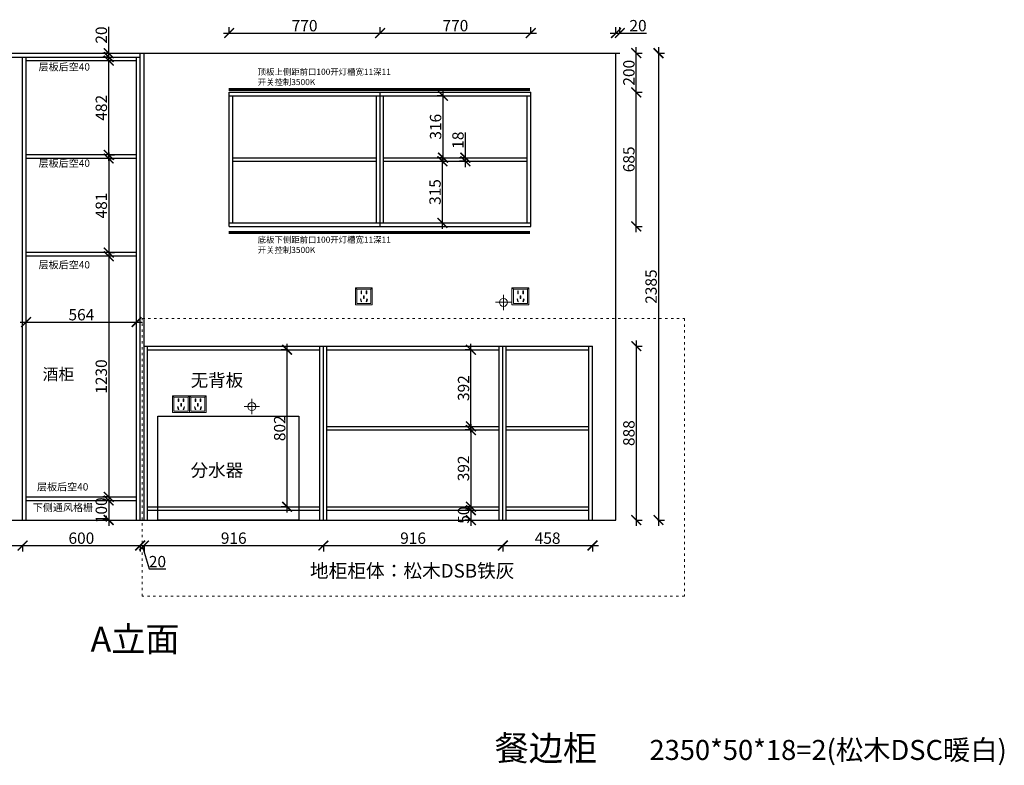
# Model space of a CAD drawing. Units: millimetres. Extents: x 28213 to 62852, y -52254 to -47519.
# Drawn here: x 57824 to 62852, y -52254 to -48445 of the extents above; entities that cross this region are included whole.
import ezdxf
from ezdxf.lldxf.tags import DXFTag

# ---------------------------------------------------------------- set-up
doc = ezdxf.new("R2010")
doc.units = ezdxf.units.MM
doc.linetypes.add('ACAD_ISO03W100', pattern=[30, 12, -18])
doc.linetypes.add('DASHED2', pattern=[0.375, 0.25, -0.125])
doc.layers.add('1', color=7, linetype='Continuous', lineweight=20)
doc.layers.add('电器', color=3, linetype='Continuous', lineweight=9)
doc.layers.add('图层1', color=7, linetype='DASHED2')
doc.layers.add('系统--灯具', color=1, linetype='Continuous')
doc.styles.get("Standard").update_dxf_attribs({"font": 'arial.ttf'})
tags = doc.linetypes.add('LED_LED_LINE', pattern='A,12.7,-5.08,["LED",Standard,S=2.54,R=0,X=-2.54,Y=-1.27],-6.35', length=24.13).pattern_tags.tags
tags[6] = DXFTag(74, 10)
doc.dimstyles.new('ISO-25', dxfattribs={"dimtxt": 80, "dimasz": 55, "dimexe": 50, "dimexo": 50, "dimtad": 1, "dimdec": 0, "dimtxsty": 'Standard', "dimblk": 'ARCHTICK', "dimcen": 3, "dimdle": 50, "dimadec": 0, "dimazin": 0, "dimtfac": 1, "dimtdec": 0, "dimtmove": 0, "dimatfit": 3, "dimfxl": 50, "dimfxlon": 1, "dimarcsym": 0})

# ---------------------------------------------------------------- blocks, each defined once
blk = doc.blocks.new('xsdcvf')
at = {"layer": '电器', "color": 251, "lineweight": 13, "ltscale": 5}
for points in [[(21779.2, -71857.3), (21879.2, -71857.3), (21879.2, -71757.3), (21779.2, -71757.3)], [(21787.2, -71849.3), (21871.2, -71849.3), (21871.2, -71765.3), (21787.2, -71765.3)], [(21813, -71791.7), (21816.6, -71791.7), (21816.6, -71775.7), (21813, -71775.7)], [(21843.2, -71791.7), (21846.7, -71791.7), (21846.7, -71775.7), (21843.2, -71775.7)], [(21809, -71824), (21812.4, -71823), (21816.6, -71838.4), (21813.2, -71839.4)], [(21828.2, -71820.1), (21831.7, -71820.1), (21831.7, -71804.1), (21828.2, -71804.1)], [(21850.9, -71824), (21847.5, -71823), (21843.3, -71838.4), (21846.7, -71839.4)]]:
    blk.add_lwpolyline(points, close=True, dxfattribs=at)
for points in [[(21787.2, -71765.3), (21779.2, -71757.3)], [(21816.6, -71791.7), (21816.6, -71791.7)], [(21871.2, -71765.3), (21879.2, -71757.3)], [(21813.2, -71839.3), (21813.2, -71839.4)], [(21831.7, -71820.1), (21831.7, -71820)]]:
    blk.add_lwpolyline(points, dxfattribs=at)
blk = doc.blocks.new('_ArchTick')
at = {"color": 0, "linetype": 'ByBlock', "const_width": 0.15}
blk.add_lwpolyline([(-0.5, -0.5), (0.5, 0.5)], dxfattribs=at)
blk = doc.blocks.new('*D56')
at = {"color": 1, "lineweight": -2, "transparency": 16777216}
for p, q in [((60970, -48815.8), (61003, -48815.8)), ((60973, -49530.8), (60973, -48785.8)), ((60970, -49500.8), (61003, -49500.8))]:
    blk.add_line(p, q, dxfattribs=at)
at = {"layer": 'Defpoints', "color": 0, "transparency": 16777216}
for p in [(58948.6, -48815.8), (60973, -48815.8), (60869.4, -49500.8)]:
    blk.add_point(p, dxfattribs=at)
at = {"color": 1, "lineweight": -2, "transparency": 16777216, "xscale": 50, "yscale": 50, "zscale": 50}
for p, rotation in [((60973, -48815.8), 90), ((60973, -49500.8), 270)]:
    blk.add_blockref('_ArchTick', p, dxfattribs=dict(at, rotation=rotation))
at = {"color": 1, "transparency": 16777216, "insert": (60942.8, -49158.3), "char_height": 58, "attachment_point": 5, "rotation": 90}
blk.add_mtext('685', dxfattribs=at)
blk = doc.blocks.new('*D57')
at = {"color": 1, "lineweight": -2, "transparency": 16777216}
for p, q in [((60970, -48615.8), (61003, -48615.8)), ((60973, -48845.8), (60973, -48585.8)), ((60970, -48815.8), (61003, -48815.8))]:
    blk.add_line(p, q, dxfattribs=at)
at = {"layer": 'Defpoints', "color": 0, "transparency": 16777216}
for p in [(60889.4, -48615.8), (60973, -48615.8), (58894.4, -48815.8)]:
    blk.add_point(p, dxfattribs=at)
at = {"color": 1, "lineweight": -2, "transparency": 16777216, "xscale": 50, "yscale": 50, "zscale": 50}
for p, rotation in [((60973, -48615.8), 90), ((60973, -48815.8), 270)]:
    blk.add_blockref('_ArchTick', p, dxfattribs=dict(at, rotation=rotation))
at = {"color": 1, "transparency": 16777216, "insert": (60942.8, -48715.8), "char_height": 58, "attachment_point": 5, "rotation": 90}
blk.add_mtext('200', dxfattribs=at)
blk = doc.blocks.new('*D58')
at = {"color": 1, "lineweight": -2, "transparency": 16777216}
for p, q in [((61083.4, -48615.8), (61116.4, -48615.8)), ((61086.4, -48585.8), (61086.4, -51030.8)), ((61083.4, -51000.8), (61116.4, -51000.8))]:
    blk.add_line(p, q, dxfattribs=at)
at = {"layer": 'Defpoints', "color": 0, "transparency": 16777216}
for p in [(60889.4, -48615.8), (60889.4, -51000.8), (61086.4, -51000.8)]:
    blk.add_point(p, dxfattribs=at)
at = {"color": 1, "lineweight": -2, "transparency": 16777216, "xscale": 50, "yscale": 50, "zscale": 50}
for p, rotation in [((61086.4, -48615.8), 90), ((61086.4, -51000.8), 270)]:
    blk.add_blockref('_ArchTick', p, dxfattribs=dict(at, rotation=rotation))
at = {"color": 1, "transparency": 16777216, "insert": (61056.2, -49808.3), "char_height": 58, "attachment_point": 5, "rotation": 90}
blk.add_mtext('2385', dxfattribs=at)
blk = doc.blocks.new('*D61')
at = {"color": 1, "lineweight": -2, "transparency": 16777216}
for p, q in [((56849.4, -51131.1), (57869.4, -51131.1)), ((56879.4, -51128.1), (56879.4, -51161.1)), ((57839.4, -51128.1), (57839.4, -51161.1))]:
    blk.add_line(p, q, dxfattribs=at)
at = {"layer": 'Defpoints', "color": 0, "transparency": 16777216}
for p in [(57839.4, -50903.9), (56879.4, -50980.5), (57839.4, -51131.1)]:
    blk.add_point(p, dxfattribs=at)
at = {"color": 1, "lineweight": -2, "transparency": 16777216, "xscale": 50, "yscale": 50, "zscale": 50, "rotation": 180}
blk.add_blockref('_ArchTick', (56879.4, -51131.1), dxfattribs=at)
at = {"color": 1, "lineweight": -2, "transparency": 16777216, "xscale": 50, "yscale": 50, "zscale": 50}
blk.add_blockref('_ArchTick', (57839.4, -51131.1), dxfattribs=at)
at = {"color": 1, "transparency": 16777216, "insert": (57359.4, -51100.9), "char_height": 58, "attachment_point": 5}
blk.add_mtext('960', dxfattribs=at)
blk = doc.blocks.new('*D62')
at = {"color": 1, "lineweight": -2, "transparency": 16777216}
for p, q in [((57809.4, -51131.1), (58469.4, -51131.1)), ((57839.4, -51128.1), (57839.4, -51161.1)), ((58439.4, -51128.1), (58439.4, -51161.1))]:
    blk.add_line(p, q, dxfattribs=at)
at = {"layer": 'Defpoints', "color": 0, "transparency": 16777216}
for p in [(57839.4, -50903.9), (58439.4, -51000.8), (58439.4, -51131.1)]:
    blk.add_point(p, dxfattribs=at)
at = {"color": 1, "lineweight": -2, "transparency": 16777216, "xscale": 50, "yscale": 50, "zscale": 50, "rotation": 180}
blk.add_blockref('_ArchTick', (57839.4, -51131.1), dxfattribs=at)
at = {"color": 1, "lineweight": -2, "transparency": 16777216, "xscale": 50, "yscale": 50, "zscale": 50}
blk.add_blockref('_ArchTick', (58439.4, -51131.1), dxfattribs=at)
at = {"color": 1, "transparency": 16777216, "insert": (58139.4, -51100.9), "char_height": 58, "attachment_point": 5}
blk.add_mtext('600', dxfattribs=at)
blk = doc.blocks.new('*D63')
at = {"color": 1, "lineweight": -2, "transparency": 16777216}
for p, q in [((58409.4, -51131.1), (58489.4, -51131.1)), ((58439.4, -51128.1), (58439.4, -51161.1)), ((58449.4, -51131.1), (58485.3, -51250.9)), ((58459.4, -51128.1), (58459.4, -51161.1)), ((58485.3, -51250.9), (58570.5, -51250.9))]:
    blk.add_line(p, q, dxfattribs=at)
at = {"layer": 'Defpoints', "color": 0, "transparency": 16777216}
for p in [(58439.4, -51000.8), (58459.4, -51000.8), (58459.4, -51131.1)]:
    blk.add_point(p, dxfattribs=at)
at = {"color": 1, "lineweight": -2, "transparency": 16777216, "xscale": 50, "yscale": 50, "zscale": 50, "rotation": 180}
blk.add_blockref('_ArchTick', (58439.4, -51131.1), dxfattribs=at)
at = {"color": 1, "lineweight": -2, "transparency": 16777216, "xscale": 50, "yscale": 50, "zscale": 50}
blk.add_blockref('_ArchTick', (58459.4, -51131.1), dxfattribs=at)
at = {"color": 1, "transparency": 16777216, "insert": (58527.9, -51220.7), "char_height": 58, "attachment_point": 5}
blk.add_mtext('20', dxfattribs=at)
blk = doc.blocks.new('*D64')
at = {"color": 1, "lineweight": -2, "transparency": 16777216}
for p, q in [((58429.4, -51131.1), (59405.4, -51131.1)), ((58459.4, -51128.1), (58459.4, -51161.1)), ((59375.4, -51128.1), (59375.4, -51161.1))]:
    blk.add_line(p, q, dxfattribs=at)
at = {"layer": 'Defpoints', "color": 0, "transparency": 16777216}
for p in [(59375.4, -50950.8), (58459.4, -51000.8), (59375.4, -51131.1)]:
    blk.add_point(p, dxfattribs=at)
at = {"color": 1, "lineweight": -2, "transparency": 16777216, "xscale": 50, "yscale": 50, "zscale": 50, "rotation": 180}
blk.add_blockref('_ArchTick', (58459.4, -51131.1), dxfattribs=at)
at = {"color": 1, "lineweight": -2, "transparency": 16777216, "xscale": 50, "yscale": 50, "zscale": 50}
blk.add_blockref('_ArchTick', (59375.4, -51131.1), dxfattribs=at)
at = {"color": 1, "transparency": 16777216, "insert": (58917.4, -51100.9), "char_height": 58, "attachment_point": 5}
blk.add_mtext('916', dxfattribs=at)
blk = doc.blocks.new('*D65')
at = {"color": 1, "lineweight": -2, "transparency": 16777216}
for p, q in [((59345.4, -51131.1), (60321.4, -51131.1)), ((59375.4, -51128.1), (59375.4, -51161.1)), ((60291.4, -51128.1), (60291.4, -51161.1))]:
    blk.add_line(p, q, dxfattribs=at)
at = {"layer": 'Defpoints', "color": 0, "transparency": 16777216}
for p in [(60291.4, -50930.5), (59375.4, -50950.8), (60291.4, -51131.1)]:
    blk.add_point(p, dxfattribs=at)
at = {"color": 1, "lineweight": -2, "transparency": 16777216, "xscale": 50, "yscale": 50, "zscale": 50, "rotation": 180}
blk.add_blockref('_ArchTick', (59375.4, -51131.1), dxfattribs=at)
at = {"color": 1, "lineweight": -2, "transparency": 16777216, "xscale": 50, "yscale": 50, "zscale": 50}
blk.add_blockref('_ArchTick', (60291.4, -51131.1), dxfattribs=at)
at = {"color": 1, "transparency": 16777216, "insert": (59833.4, -51100.9), "char_height": 58, "attachment_point": 5}
blk.add_mtext('916', dxfattribs=at)
blk = doc.blocks.new('*D67')
at = {"color": 1, "lineweight": -2, "transparency": 16777216}
for p, q in [((59983.1, -49512.8), (59983.1, -49137.8)), ((59983.1, -49167.8), (60013.1, -49167.8)), ((59983.1, -49482.8), (60013.1, -49482.8))]:
    blk.add_line(p, q, dxfattribs=at)
at = {"layer": 'Defpoints', "color": 0, "transparency": 16777216}
for p in [(59981.6, -49167.8), (59983.1, -49167.8), (59981.6, -49482.8)]:
    blk.add_point(p, dxfattribs=at)
at = {"color": 1, "lineweight": -2, "transparency": 16777216, "xscale": 50, "yscale": 50, "zscale": 50}
for p, rotation in [((59983.1, -49167.8), 90), ((59983.1, -49482.8), 270)]:
    blk.add_blockref('_ArchTick', p, dxfattribs=dict(at, rotation=rotation))
at = {"color": 1, "transparency": 16777216, "insert": (59952.9, -49325.3), "char_height": 58, "attachment_point": 5, "rotation": 90}
blk.add_mtext('315', dxfattribs=at)
blk = doc.blocks.new('*D68')
at = {"color": 1, "lineweight": -2, "transparency": 16777216}
for p, q in [((59986.1, -49179.8), (59986.1, -48803.8)), ((59986.1, -48833.8), (59956.1, -48833.8)), ((59986.1, -49149.8), (59956.1, -49149.8))]:
    blk.add_line(p, q, dxfattribs=at)
at = {"layer": 'Defpoints', "color": 0, "transparency": 16777216}
for p in [(59986.1, -48833.8), (60017.2, -48833.8), (60017.2, -49149.8)]:
    blk.add_point(p, dxfattribs=at)
at = {"color": 1, "lineweight": -2, "transparency": 16777216, "xscale": 50, "yscale": 50, "zscale": 50}
for p, rotation in [((59986.1, -48833.8), 90), ((59986.1, -49149.8), 270)]:
    blk.add_blockref('_ArchTick', p, dxfattribs=dict(at, rotation=rotation))
at = {"color": 1, "transparency": 16777216, "insert": (59955.8, -48991.8), "char_height": 58, "attachment_point": 5, "rotation": 90}
blk.add_mtext('316', dxfattribs=at)
blk = doc.blocks.new('*D69')
at = {"color": 1, "lineweight": -2, "transparency": 16777216}
for p, q in [((58864.4, -48513.1), (59694.4, -48513.1)), ((58894.4, -48516.1), (58894.4, -48483.1)), ((59664.4, -48516.1), (59664.4, -48483.1))]:
    blk.add_line(p, q, dxfattribs=at)
at = {"layer": 'Defpoints', "color": 0, "transparency": 16777216}
for p in [(59664.4, -48513.1), (58894.4, -48815.8), (59664.4, -48868.3)]:
    blk.add_point(p, dxfattribs=at)
at = {"color": 1, "lineweight": -2, "transparency": 16777216, "xscale": 50, "yscale": 50, "zscale": 50, "rotation": 180}
blk.add_blockref('_ArchTick', (58894.4, -48513.1), dxfattribs=at)
at = {"color": 1, "lineweight": -2, "transparency": 16777216, "xscale": 50, "yscale": 50, "zscale": 50}
blk.add_blockref('_ArchTick', (59664.4, -48513.1), dxfattribs=at)
at = {"color": 1, "transparency": 16777216, "insert": (59279.4, -48482.8), "char_height": 58, "attachment_point": 5}
blk.add_mtext('770', dxfattribs=at)
blk = doc.blocks.new('*D70')
at = {"color": 1, "lineweight": -2, "transparency": 16777216}
for p, q in [((59634.4, -48513.1), (60464.4, -48513.1)), ((59664.4, -48516.1), (59664.4, -48483.1)), ((60434.4, -48516.1), (60434.4, -48483.1))]:
    blk.add_line(p, q, dxfattribs=at)
at = {"layer": 'Defpoints', "color": 0, "transparency": 16777216}
for p in [(60434.4, -48513.1), (59664.4, -48868.3), (60434.4, -48822.8)]:
    blk.add_point(p, dxfattribs=at)
at = {"color": 1, "lineweight": -2, "transparency": 16777216, "xscale": 50, "yscale": 50, "zscale": 50, "rotation": 180}
blk.add_blockref('_ArchTick', (59664.4, -48513.1), dxfattribs=at)
at = {"color": 1, "lineweight": -2, "transparency": 16777216, "xscale": 50, "yscale": 50, "zscale": 50}
blk.add_blockref('_ArchTick', (60434.4, -48513.1), dxfattribs=at)
at = {"color": 1, "transparency": 16777216, "insert": (60049.4, -48482.8), "char_height": 58, "attachment_point": 5}
blk.add_mtext('770', dxfattribs=at)
blk = doc.blocks.new('*D71')
at = {"color": 1, "lineweight": -2, "transparency": 16777216}
for p, q in [((58276, -48653.8), (58309, -48653.8)), ((58279, -49165.8), (58279, -48623.8)), ((58276, -49135.8), (58309, -49135.8))]:
    blk.add_line(p, q, dxfattribs=at)
at = {"layer": 'Defpoints', "color": 0, "transparency": 16777216}
for p in [(58218.9, -48653.8), (58279, -48653.8), (58218.9, -49135.8)]:
    blk.add_point(p, dxfattribs=at)
at = {"color": 1, "lineweight": -2, "transparency": 16777216, "xscale": 50, "yscale": 50, "zscale": 50}
for p, rotation in [((58279, -48653.8), 90), ((58279, -49135.8), 270)]:
    blk.add_blockref('_ArchTick', p, dxfattribs=dict(at, rotation=rotation))
at = {"color": 1, "transparency": 16777216, "insert": (58248.7, -48894.8), "char_height": 58, "attachment_point": 5, "rotation": 90}
blk.add_mtext('482', dxfattribs=at)
blk = doc.blocks.new('*D72')
at = {"color": 1, "lineweight": -2, "transparency": 16777216}
for p, q in [((58279, -49123.8), (58279, -49664.8)), ((58279, -49153.8), (58309, -49153.8)), ((58279, -49634.8), (58309, -49634.8))]:
    blk.add_line(p, q, dxfattribs=at)
at = {"layer": 'Defpoints', "color": 0, "transparency": 16777216}
for p in [(58263.9, -49153.8), (58263.9, -49634.8), (58279, -49634.8)]:
    blk.add_point(p, dxfattribs=at)
at = {"color": 1, "lineweight": -2, "transparency": 16777216, "xscale": 50, "yscale": 50, "zscale": 50}
for p, rotation in [((58279, -49153.8), 90), ((58279, -49634.8), 270)]:
    blk.add_blockref('_ArchTick', p, dxfattribs=dict(at, rotation=rotation))
at = {"color": 1, "transparency": 16777216, "insert": (58248.7, -49394.3), "char_height": 58, "attachment_point": 5, "rotation": 90}
blk.add_mtext('481', dxfattribs=at)
blk = doc.blocks.new('*D80')
at = {"color": 1, "lineweight": -2, "transparency": 16777216}
for p, q in [((60261.4, -51131.1), (60779.4, -51131.1)), ((60291.4, -51128.1), (60291.4, -51161.1)), ((60749.4, -51128.1), (60749.4, -51161.1))]:
    blk.add_line(p, q, dxfattribs=at)
at = {"layer": 'Defpoints', "color": 0, "transparency": 16777216}
for p in [(60291.4, -51000.8), (60749.4, -51000.8), (60749.4, -51131.1)]:
    blk.add_point(p, dxfattribs=at)
at = {"color": 1, "lineweight": -2, "transparency": 16777216, "xscale": 50, "yscale": 50, "zscale": 50, "rotation": 180}
blk.add_blockref('_ArchTick', (60291.4, -51131.1), dxfattribs=at)
at = {"color": 1, "lineweight": -2, "transparency": 16777216, "xscale": 50, "yscale": 50, "zscale": 50}
blk.add_blockref('_ArchTick', (60749.4, -51131.1), dxfattribs=at)
at = {"color": 1, "transparency": 16777216, "insert": (60520.4, -51100.9), "char_height": 58, "attachment_point": 5}
blk.add_mtext('458', dxfattribs=at)
blk = doc.blocks.new('*D81')
at = {"color": 1, "lineweight": -2, "transparency": 16777216}
for p, q in [((60128.5, -50510.8), (60128.5, -50962.8)), ((60128.5, -50540.8), (60098.5, -50540.8)), ((60128.5, -50932.8), (60098.5, -50932.8))]:
    blk.add_line(p, q, dxfattribs=at)
at = {"layer": 'Defpoints', "color": 0, "transparency": 16777216}
for p in [(60135.4, -50540.8), (60128.5, -50932.8), (60135.4, -50932.8)]:
    blk.add_point(p, dxfattribs=at)
at = {"color": 1, "lineweight": -2, "transparency": 16777216, "xscale": 50, "yscale": 50, "zscale": 50}
for p, rotation in [((60128.5, -50540.8), 90), ((60128.5, -50932.8), 270)]:
    blk.add_blockref('_ArchTick', p, dxfattribs=dict(at, rotation=rotation))
at = {"color": 1, "transparency": 16777216, "insert": (60098.2, -50736.8), "char_height": 58, "attachment_point": 5, "rotation": 90}
blk.add_mtext('392', dxfattribs=at)
blk = doc.blocks.new('*D82')
at = {"color": 1, "lineweight": -2, "transparency": 16777216}
for p, q in [((60128.7, -50552.8), (60128.7, -50100.8)), ((60131.7, -50130.8), (60098.7, -50130.8)), ((60131.7, -50522.8), (60098.7, -50522.8))]:
    blk.add_line(p, q, dxfattribs=at)
at = {"layer": 'Defpoints', "color": 0, "transparency": 16777216}
for p in [(60128.7, -50130.8), (60193, -50130.8), (60193, -50522.8)]:
    blk.add_point(p, dxfattribs=at)
at = {"color": 1, "lineweight": -2, "transparency": 16777216, "xscale": 50, "yscale": 50, "zscale": 50}
for p, rotation in [((60128.7, -50130.8), 90), ((60128.7, -50522.8), 270)]:
    blk.add_blockref('_ArchTick', p, dxfattribs=dict(at, rotation=rotation))
at = {"color": 1, "transparency": 16777216, "insert": (60098.5, -50326.8), "char_height": 58, "attachment_point": 5, "rotation": 90}
blk.add_mtext('392', dxfattribs=at)
blk = doc.blocks.new('*D83')
at = {"color": 1, "lineweight": -2, "transparency": 16777216}
for p, q in [((60128.7, -50920.8), (60128.7, -51030.8)), ((60131.7, -50950.8), (60098.7, -50950.8)), ((60131.7, -51000.8), (60098.7, -51000.8))]:
    blk.add_line(p, q, dxfattribs=at)
at = {"layer": 'Defpoints', "color": 0, "transparency": 16777216}
for p in [(60178.6, -50950.8), (60128.7, -51000.8), (60178.6, -51000.8)]:
    blk.add_point(p, dxfattribs=at)
at = {"color": 1, "lineweight": -2, "transparency": 16777216, "xscale": 50, "yscale": 50, "zscale": 50}
for p, rotation in [((60128.7, -50950.8), 90), ((60128.7, -51000.8), 270)]:
    blk.add_blockref('_ArchTick', p, dxfattribs=dict(at, rotation=rotation))
at = {"color": 1, "transparency": 16777216, "insert": (60098.4, -50975.8), "char_height": 58, "attachment_point": 5, "rotation": 90}
blk.add_mtext('50', dxfattribs=at)
blk = doc.blocks.new('*D84')
at = {"color": 1, "lineweight": -2, "transparency": 16777216}
for p, q in [((60970, -50112.8), (61003, -50112.8)), ((60973, -50082.8), (60973, -51030.8)), ((60970, -51000.8), (61003, -51000.8))]:
    blk.add_line(p, q, dxfattribs=at)
at = {"layer": 'Defpoints', "color": 0, "transparency": 16777216}
for p in [(60749.4, -50112.8), (60889.4, -51000.8), (60973, -51000.8)]:
    blk.add_point(p, dxfattribs=at)
at = {"color": 1, "lineweight": -2, "transparency": 16777216, "xscale": 50, "yscale": 50, "zscale": 50}
for p, rotation in [((60973, -50112.8), 90), ((60973, -51000.8), 270)]:
    blk.add_blockref('_ArchTick', p, dxfattribs=dict(at, rotation=rotation))
at = {"color": 1, "transparency": 16777216, "insert": (60942.8, -50556.8), "char_height": 58, "attachment_point": 5, "rotation": 90}
blk.add_mtext('888', dxfattribs=at)
blk = doc.blocks.new('*D85')
at = {"color": 1, "lineweight": -2, "transparency": 16777216}
for p, q in [((60839.4, -48513.1), (60889.4, -48513.1)), ((60869.4, -48516.1), (60869.4, -48483.1)), ((60889.4, -48516.1), (60889.4, -48483.1)), ((60889.4, -48513.1), (61024.5, -48513.1))]:
    blk.add_line(p, q, dxfattribs=at)
at = {"layer": 'Defpoints', "color": 0, "transparency": 16777216}
for p in [(60889.4, -48513.1), (60869.4, -48637.7), (60889.4, -48637.7)]:
    blk.add_point(p, dxfattribs=at)
at = {"color": 1, "lineweight": -2, "transparency": 16777216, "xscale": 50, "yscale": 50, "zscale": 50, "rotation": 180}
blk.add_blockref('_ArchTick', (60869.4, -48513.1), dxfattribs=at)
at = {"color": 1, "lineweight": -2, "transparency": 16777216, "xscale": 50, "yscale": 50, "zscale": 50}
blk.add_blockref('_ArchTick', (60889.4, -48513.1), dxfattribs=at)
at = {"color": 1, "transparency": 16777216, "insert": (60982, -48482.8), "char_height": 58, "attachment_point": 5}
blk.add_mtext('20', dxfattribs=at)
blk = doc.blocks.new('*D86')
at = {"color": 1, "lineweight": -2, "transparency": 16777216}
for p, q in [((57857.4, -49989.5), (57857.4, -49959.5)), ((58421.4, -49989.5), (58421.4, -49959.5)), ((57827.4, -49989.5), (58451.4, -49989.5))]:
    blk.add_line(p, q, dxfattribs=at)
at = {"layer": 'Defpoints', "color": 0, "transparency": 16777216}
for p in [(57857.4, -50000.1), (58421.4, -49989.5), (58421.4, -50000.1)]:
    blk.add_point(p, dxfattribs=at)
at = {"color": 1, "lineweight": -2, "transparency": 16777216, "xscale": 50, "yscale": 50, "zscale": 50, "rotation": 180}
blk.add_blockref('_ArchTick', (57857.4, -49989.5), dxfattribs=at)
at = {"color": 1, "lineweight": -2, "transparency": 16777216, "xscale": 50, "yscale": 50, "zscale": 50}
blk.add_blockref('_ArchTick', (58421.4, -49989.5), dxfattribs=at)
at = {"color": 1, "transparency": 16777216, "insert": (58139.4, -49959.3), "char_height": 58, "attachment_point": 5}
blk.add_mtext('564', dxfattribs=at)
blk = doc.blocks.new('*D87')
at = {"color": 1, "lineweight": -2, "transparency": 16777216}
for p, q in [((60100.3, -49149.8), (60100.3, -49020.8)), ((60103.3, -49149.8), (60070.3, -49149.8)), ((60103.3, -49167.8), (60070.3, -49167.8)), ((60100.3, -49197.8), (60100.3, -49149.8))]:
    blk.add_line(p, q, dxfattribs=at)
at = {"layer": 'Defpoints', "color": 0, "transparency": 16777216}
for p in [(60100.3, -49149.8), (60152.2, -49149.8), (60152.2, -49167.8)]:
    blk.add_point(p, dxfattribs=at)
at = {"color": 1, "lineweight": -2, "transparency": 16777216, "xscale": 50, "yscale": 50, "zscale": 50}
for p, rotation in [((60100.3, -49149.8), 90), ((60100.3, -49167.8), 270)]:
    blk.add_blockref('_ArchTick', p, dxfattribs=dict(at, rotation=rotation))
at = {"color": 1, "transparency": 16777216, "insert": (60070.1, -49060.3), "char_height": 58, "attachment_point": 5, "rotation": 90}
blk.add_mtext('18', dxfattribs=at)
blk = doc.blocks.new('*D90')
at = {"color": 1, "lineweight": -2, "transparency": 16777216}
for p, q in [((58279, -49622.8), (58279, -50912.8)), ((58282, -49652.8), (58249, -49652.8)), ((58282, -50882.8), (58249, -50882.8))]:
    blk.add_line(p, q, dxfattribs=at)
at = {"layer": 'Defpoints', "color": 0, "transparency": 16777216}
for p in [(58333.4, -49652.8), (58279, -50882.8), (58333.4, -50882.8)]:
    blk.add_point(p, dxfattribs=at)
at = {"color": 1, "lineweight": -2, "transparency": 16777216, "xscale": 50, "yscale": 50, "zscale": 50}
for p, rotation in [((58279, -49652.8), 90), ((58279, -50882.8), 270)]:
    blk.add_blockref('_ArchTick', p, dxfattribs=dict(at, rotation=rotation))
at = {"color": 1, "transparency": 16777216, "insert": (58248.7, -50267.8), "char_height": 58, "attachment_point": 5, "rotation": 90}
blk.add_mtext('1230', dxfattribs=at)
blk = doc.blocks.new('*D40')
at = {"color": 1, "lineweight": -2, "transparency": 16777216}
for p, q in [((58279, -50870.8), (58279, -51030.8)), ((58282, -50900.8), (58249, -50900.8)), ((58282, -51000.8), (58249, -51000.8))]:
    blk.add_line(p, q, dxfattribs=at)
at = {"layer": 'Defpoints', "color": 0, "transparency": 16777216}
for p in [(58362.7, -50900.8), (58279, -51000.8), (58375.7, -51000.8)]:
    blk.add_point(p, dxfattribs=at)
at = {"color": 1, "lineweight": -2, "transparency": 16777216, "xscale": 50, "yscale": 50, "zscale": 50}
for p, rotation in [((58279, -50900.8), 90), ((58279, -51000.8), 270)]:
    blk.add_blockref('_ArchTick', p, dxfattribs=dict(at, rotation=rotation))
at = {"color": 1, "transparency": 16777216, "insert": (58248.7, -50950.8), "char_height": 58, "attachment_point": 5, "rotation": 90}
blk.add_mtext('100', dxfattribs=at)
blk = doc.blocks.new('*D97')
at = {"color": 1, "lineweight": -2, "transparency": 16777216}
for p, q in [((58279, -48615.8), (58279, -48480.7)), ((58279, -48615.8), (58249, -48615.8)), ((58279, -48665.8), (58279, -48615.8)), ((58279, -48635.8), (58249, -48635.8))]:
    blk.add_line(p, q, dxfattribs=at)
at = {"layer": 'Defpoints', "color": 0, "transparency": 16777216}
for p in [(58279, -48615.8), (58318.6, -48615.8), (58318.6, -48635.8)]:
    blk.add_point(p, dxfattribs=at)
at = {"color": 1, "lineweight": -2, "transparency": 16777216, "xscale": 50, "yscale": 50, "zscale": 50}
for p, rotation in [((58279, -48615.8), 90), ((58279, -48635.8), 270)]:
    blk.add_blockref('_ArchTick', p, dxfattribs=dict(at, rotation=rotation))
at = {"color": 1, "transparency": 16777216, "insert": (58248.7, -48523.3), "char_height": 58, "attachment_point": 5, "rotation": 90}
blk.add_mtext('20', dxfattribs=at)
blk = doc.blocks.new('*D98')
at = {"color": 1, "lineweight": -2, "transparency": 16777216}
for p, q in [((59189.9, -50962.8), (59189.9, -50100.8)), ((59192.9, -50130.8), (59159.9, -50130.8)), ((59192.9, -50932.8), (59159.9, -50932.8))]:
    blk.add_line(p, q, dxfattribs=at)
at = {"layer": 'Defpoints', "color": 0, "transparency": 16777216}
for p in [(59189.9, -50130.8), (59291.4, -50130.8), (59291.4, -50932.8)]:
    blk.add_point(p, dxfattribs=at)
at = {"color": 1, "lineweight": -2, "transparency": 16777216, "xscale": 50, "yscale": 50, "zscale": 50}
for p, rotation in [((59189.9, -50130.8), 90), ((59189.9, -50932.8), 270)]:
    blk.add_blockref('_ArchTick', p, dxfattribs=dict(at, rotation=rotation))
at = {"color": 1, "transparency": 16777216, "insert": (59159.6, -50531.8), "char_height": 58, "attachment_point": 5, "rotation": 90}
blk.add_mtext('802', dxfattribs=at)

msp = doc.modelspace()

# ---------------------------------------------------------------- linework, layer by layer
for p, q in [((55899.4, -48615.8), (60869.4, -48615.8)), ((58439.4, -51000.8), (58439.4, -48615.8)), ((58459.4, -51000.8), (58459.4, -48615.8)), ((60869.4, -51000.8), (60869.4, -48615.8)), ((55919.4, -48635.8), (58439.4, -48635.8)), ((57839.4, -51000.8), (57839.4, -48635.8)), ((57857.4, -51000.8), (57857.4, -48635.8)), ((57857.4, -48653.8), (58421.4, -48653.8)), ((58421.4, -51000.8), (58421.4, -48635.8)), ((58894.4, -49500.8), (58894.4, -48815.8)), ((58894.4, -48815.8), (60434.4, -48815.8)), ((59664.4, -49500.8), (59664.4, -48815.8)), ((60434.4, -49500.8), (60434.4, -48815.8)), ((58894.4, -48833.8), (59664.4, -48833.8)), ((58912.4, -49482.8), (58912.4, -48833.8)), ((59646.4, -49482.8), (59646.4, -48833.8)), ((59664.4, -48833.8), (60434.4, -48833.8)), ((59682.4, -49482.8), (59682.4, -48833.8)), ((60416.4, -49482.8), (60416.4, -48833.8)), ((58421.4, -49135.8), (57857.4, -49135.8)), ((58421.4, -49153.8), (57857.4, -49153.8)), ((58912.4, -49149.8), (59646.4, -49149.8)), ((58912.4, -49167.8), (59646.4, -49167.8)), ((59682.4, -49149.8), (60416.4, -49149.8)), ((59682.4, -49167.8), (60416.4, -49167.8)), ((58894.4, -49482.8), (60434.4, -49482.8)), ((58894.4, -49500.8), (60434.4, -49500.8)), ((58421.4, -49634.8), (57857.4, -49634.8)), ((58421.4, -49652.8), (57857.4, -49652.8)), ((58459.4, -50112.8), (60749.4, -50112.8)), ((58477.4, -51000.8), (58477.4, -50112.8)), ((59357.4, -51000.8), (59357.4, -50112.8)), ((59375.4, -51000.8), (59375.4, -50112.8)), ((59393.4, -51000.8), (59393.4, -50112.8)), ((60273.4, -51000.8), (60273.4, -50112.8)), ((60291.4, -51000.8), (60291.4, -50112.8)), ((60309.4, -51000.8), (60309.4, -50112.8)), ((60731.4, -51000.8), (60731.4, -50112.8)), ((60749.4, -51000.8), (60749.4, -50112.8)), ((58477.4, -50130.8), (59357.4, -50130.8)), ((59393.4, -50130.8), (60273.4, -50130.8)), ((60309.4, -50130.8), (60731.4, -50130.8)), ((59393.4, -50522.8), (60273.4, -50522.8)), ((60309.4, -50522.8), (60731.4, -50522.8)), ((59393.4, -50540.8), (60273.4, -50540.8)), ((60309.4, -50540.8), (60731.4, -50540.8)), ((57857.4, -50882.8), (58421.4, -50882.8)), ((57857.4, -50900.8), (58421.4, -50900.8)), ((58477.4, -50932.8), (59357.4, -50932.8)), ((59393.4, -50932.8), (60273.4, -50932.8)), ((60309.4, -50932.8), (60731.4, -50932.8)), ((58477.4, -50950.8), (59357.4, -50950.8)), ((59393.4, -50950.8), (60273.4, -50950.8)), ((60309.4, -50950.8), (60731.4, -50950.8)), ((55899.4, -51000.8), (60869.4, -51000.8))]:
    msp.add_line(p, q)
at = {"color": 4}
msp.add_line((60869.4, -48615.8), (60889.4, -48615.8), dxfattribs=at)
at = {"color": 1, "lineweight": 15}
for p, q in [((60294.7, -49928.1), (60294.7, -49849.9)), ((60254.9, -49888.4), (60333.6, -49888.4)), ((58970, -50420.3), (59048.7, -50420.3)), ((59009.8, -50460), (59009.8, -50381.8))]:
    msp.add_line(p, q, dxfattribs=at)
at = {"color": 8}
msp.add_lwpolyline([(58529.4, -50470.8), (59249.4, -50470.8), (59249.4, -51000.8), (58529.4, -51000.8)], close=True, dxfattribs=at)
at = {"color": 1, "lineweight": 15}
for centre in [(60294.7, -49889), (59009.8, -50420.9)]:
    msp.add_circle(centre, 20.6, dxfattribs=at)
at = {"layer": '1', "color": 3, "linetype": 'ACAD_ISO03W100', "lineweight": 15}
msp.add_lwpolyline([(58450.6, -49971.5), (61218.6, -49971.5), (61218.6, -51389), (58450.6, -51389)], close=True, dxfattribs=at)
at = {"layer": '系统--灯具', "color": 6, "linetype": 'LED_LED_LINE', "ltscale": 6, "const_width": 15}
for points in [[(58891.7, -48801.7), (60430.1, -48801.7)], [(58891.7, -49532.3), (60430.1, -49532.3)]]:
    msp.add_lwpolyline(points, dxfattribs=at)

# ---------------------------------------------------------------- block references
at = {"layer": '1', "color": 0, "xscale": 0.86, "yscale": 0.86, "zscale": 0.86}
for p in [(40808.3, 11896.4), (41608.3, 11896.4), (39874.8, 11345.5), (39960.8, 11345.5)]:
    msp.add_blockref('xsdcvf', p, dxfattribs=at)

# ---------------------------------------------------------------- texts
at = {"attachment_point": 1}
for s, width, insert, char_height in [('{\\fSimSun|b0|i0|c134|p2;层板后空40}', 476.304, (57920.8, -48667.2), 37.632), ('{\\fSimSun|b0|i0|c134|p2;顶板上侧距前口100开灯槽宽11深11\\P开关控制3500K}', 2003.48, (59040, -48695.3), 31.36), ('{\\fSimSun|b0|i0|c134|p2;层板后空40}', 476.304, (57920.8, -49159.2), 37.632), ('{\\fSimSun|b0|i0|c134|p2;底板下侧距前口100开灯槽宽11深11\\P开关控制3500K}', 2003.48, (59040, -49553), 31.36), ('{\\fSimSun|b0|i0|c134|p2;层板后空40}', 476.304, (57920.8, -49677.9), 37.632), ('{\\fSimSun|b0|i0|c134|p2;酒柜}', 353.396, (57941.9, -50226.5), 58.8), ('{\\fSimSun|b0|i0|c134|p2;层板后空40}', 476.304, (57912.7, -50812.4), 37.632), ('{\\fSimSun|b0|i0|c134|p2;下侧通风格栅}', 476.304, (57891.3, -50917.7), 37.632)]:
    msp.add_mtext_dynamic_manual_height_columns(s, width=width, gutter_width=12.5, heights=[0], dxfattribs=dict(at, insert=insert, char_height=char_height))
at = {"layer": '1', "insert": (59306.5, -51108.3), "char_height": 69.969, "width": 2289.774, "attachment_point": 1}
msp.add_mtext('{\\fSimSun|b0|i0|c134|p2;\\P地柜柜体：松木DSB铁灰}', dxfattribs=at)
at = {"layer": '图层1', "attachment_point": 1}
for s, insert, char_height, width in [('{\\fSimSun|b0|i0|c134|p2;无背板}', (58697.5, -50253.4), 65.44, 1811.755), ('{\\fSimSun|b0|i0|c134|p2;分水器}', (58697.5, -50713.3), 65.44, 1811.755), ('{\\fSimSun|b0|i0|c134|p2;A立面}', (58186.1, -51545.6), 127.813, 3538.584), ('{\\fSimSun|b0|i0|c134|p2;餐边柜}', (60249.6, -52102.2), 127.813, 3538.584), ('{\\fSimSun|b0|i0|c134|p2;2350*50*18=2(松木DSC暖白)}', (61040.4, -52124.2), 102.25, 2830.867)]:
    msp.add_mtext(s, dxfattribs=dict(at, insert=insert, char_height=char_height, width=width))

# ---------------------------------------------------------------- dimensions: what is measured, and where the dimension line sits
for base, p1, p2, override, picture, middle in [((59664.4, -48513.1), (58894.4, -48815.8), (59664.4, -48868.3), {"dimtxt": 58, "dimasz": 50, "dimexe": 30, "dimexo": 40, "dimcen": 2.5, "dimdle": 30, "dimclrd": 1, "dimclre": 1, "dimclrt": 1, "dimtmove": 1, "dimfxl": 3, "dimtfillclr": 1, "dimarcsym": 1}, '*D69', (59279.4, -48482.8)), ((60434.4, -48513.1), (59664.4, -48868.3), (60434.4, -48822.8), {"dimtxt": 58, "dimasz": 50, "dimexe": 30, "dimexo": 40, "dimcen": 2.5, "dimdle": 30, "dimclrd": 1, "dimclre": 1, "dimclrt": 1, "dimtmove": 1, "dimfxl": 3, "dimtfillclr": 1, "dimarcsym": 1}, '*D70', (60049.4, -48482.8)), ((60889.4, -48513.1), (60869.4, -48637.7), (60889.4, -48637.7), {"dimtxt": 58, "dimasz": 50, "dimexe": 30, "dimexo": 40, "dimcen": 2.5, "dimdle": 30, "dimclrd": 1, "dimclre": 1, "dimclrt": 1, "dimfxl": 3, "dimtfillclr": 1, "dimarcsym": 1}, '*D85', (60982, -48482.8)), ((58421.4, -49989.5), (57857.4, -50000.1), (58421.4, -50000.1), {"dimtxt": 58, "dimasz": 50, "dimexe": 30, "dimexo": 40, "dimcen": 2.5, "dimdle": 30, "dimclrd": 1, "dimclre": 1, "dimclrt": 1, "dimfxl": 3, "dimtfillclr": 1, "dimarcsym": 1}, '*D86', (58139.4, -49959.3)), ((57839.4, -51131.1), (56879.4, -50980.5), (57839.4, -50903.9), {"dimtxt": 58, "dimasz": 50, "dimexe": 30, "dimexo": 40, "dimcen": 2.5, "dimdle": 30, "dimclrd": 1, "dimclre": 1, "dimclrt": 1, "dimtmove": 1, "dimfxl": 3, "dimtfillclr": 1, "dimarcsym": 1}, '*D61', (57359.4, -51100.9)), ((58439.4, -51131.1), (57839.4, -50903.9), (58439.4, -51000.8), {"dimtxt": 58, "dimasz": 50, "dimexe": 30, "dimexo": 40, "dimcen": 2.5, "dimdle": 30, "dimclrd": 1, "dimclre": 1, "dimclrt": 1, "dimtmove": 1, "dimfxl": 3, "dimtfillclr": 1, "dimarcsym": 1}, '*D62', (58139.4, -51100.9)), ((60291.4, -51131.1), (59375.4, -50950.8), (60291.4, -50930.5), {"dimtxt": 58, "dimasz": 50, "dimexe": 30, "dimexo": 40, "dimcen": 2.5, "dimdle": 30, "dimclrd": 1, "dimclre": 1, "dimclrt": 1, "dimtmove": 1, "dimfxl": 3, "dimtfillclr": 1, "dimarcsym": 1}, '*D65', (59833.4, -51100.9)), ((59375.4, -51131.1), (58459.4, -51000.8), (59375.4, -50950.8), {"dimtxt": 58, "dimasz": 50, "dimexe": 30, "dimexo": 40, "dimcen": 2.5, "dimdle": 30, "dimclrd": 1, "dimclre": 1, "dimclrt": 1, "dimtmove": 1, "dimfxl": 3, "dimtfillclr": 1, "dimarcsym": 1}, '*D64', (58917.4, -51100.9)), ((58459.4, -51131.1), (58439.4, -51000.8), (58459.4, -51000.8), {"dimtxt": 58, "dimasz": 50, "dimexe": 30, "dimexo": 40, "dimcen": 2.5, "dimdle": 30, "dimclrd": 1, "dimclre": 1, "dimclrt": 1, "dimtmove": 1, "dimfxl": 3, "dimtfillclr": 1, "dimarcsym": 1}, '*D63', (58486, -51220.7)), ((60749.4, -51131.1), (60291.4, -51000.8), (60749.4, -51000.8), {"dimtxt": 58, "dimasz": 50, "dimexe": 30, "dimexo": 40, "dimcen": 2.5, "dimdle": 30, "dimclrd": 1, "dimclre": 1, "dimclrt": 1, "dimfxl": 3, "dimtfillclr": 1, "dimarcsym": 1}, '*D80', (60520.4, -51100.9))]:
    dim = msp.add_linear_dim(base=base, p1=p1, p2=p2, dimstyle='ISO-25', override=override)
    dim.commit()
    dim.dimension.update_dxf_attribs({"geometry": picture, "text_midpoint": middle})
for base, p1, p2, override, picture, middle in [((58279, -48615.8), (58318.6, -48635.8), (58318.6, -48615.8), {"dimtxt": 58, "dimasz": 50, "dimexe": 30, "dimexo": 40, "dimcen": 2.5, "dimdle": 30, "dimclrd": 1, "dimclre": 1, "dimclrt": 1, "dimfxl": 3, "dimtfillclr": 1, "dimarcsym": 1}, '*D97', (58248.7, -48523.3)), ((60973, -48615.8), (58894.4, -48815.8), (60889.4, -48615.8), {"dimtxt": 58, "dimasz": 50, "dimexe": 30, "dimexo": 40, "dimcen": 2.5, "dimdle": 30, "dimclrd": 1, "dimclre": 1, "dimclrt": 1, "dimtmove": 1, "dimfxl": 3, "dimtfillclr": 1, "dimarcsym": 1}, '*D57', (60942.8, -48715.8)), ((61086.4, -51000.8), (60889.4, -48615.8), (60889.4, -51000.8), {"dimtxt": 58, "dimasz": 50, "dimexe": 30, "dimexo": 40, "dimcen": 2.5, "dimdle": 30, "dimclrd": 1, "dimclre": 1, "dimclrt": 1, "dimfxl": 3, "dimtfillclr": 1, "dimarcsym": 1}, '*D58', (61056.2, -49808.3)), ((58279, -48653.8), (58218.9, -49135.8), (58218.9, -48653.8), {"dimtxt": 58, "dimasz": 50, "dimexe": 30, "dimexo": 40, "dimcen": 2.5, "dimdle": 30, "dimclrd": 1, "dimclre": 1, "dimclrt": 1, "dimfxl": 3, "dimtfillclr": 1, "dimarcsym": 1}, '*D71', (58248.7, -48894.8)), ((60973, -48815.8), (60869.4, -49500.8), (58948.6, -48815.8), {"dimtxt": 58, "dimasz": 50, "dimexe": 30, "dimexo": 40, "dimcen": 2.5, "dimdle": 30, "dimclrd": 1, "dimclre": 1, "dimclrt": 1, "dimtmove": 1, "dimfxl": 3, "dimtfillclr": 1, "dimarcsym": 1}, '*D56', (60942.8, -49158.3)), ((59986.1, -48833.8), (60017.2, -49149.8), (60017.2, -48833.8), {"dimtxt": 58, "dimasz": 50, "dimexe": 30, "dimexo": 40, "dimcen": 2.5, "dimdle": 30, "dimclrd": 1, "dimclre": 1, "dimclrt": 1, "dimfxl": 3, "dimtfillclr": 1, "dimarcsym": 1}, '*D68', (59955.8, -48991.8)), ((60100.3, -49149.8), (60152.2, -49167.8), (60152.2, -49149.8), {"dimtxt": 58, "dimasz": 50, "dimexe": 30, "dimexo": 40, "dimcen": 2.5, "dimdle": 30, "dimclrd": 1, "dimclre": 1, "dimclrt": 1, "dimfxl": 3, "dimtfillclr": 1, "dimarcsym": 1}, '*D87', (60070.1, -49060.3)), ((58279, -49634.8), (58263.9, -49153.8), (58263.9, -49634.8), {"dimtxt": 58, "dimasz": 50, "dimexe": 30, "dimexo": 40, "dimcen": 2.5, "dimdle": 30, "dimclrd": 1, "dimclre": 1, "dimclrt": 1, "dimfxl": 3, "dimtfillclr": 1, "dimarcsym": 1}, '*D72', (58248.7, -49394.3)), ((59983.1, -49167.8), (59981.6, -49482.8), (59981.6, -49167.8), {"dimtxt": 58, "dimasz": 50, "dimexe": 30, "dimexo": 40, "dimcen": 2.5, "dimdle": 30, "dimclrd": 1, "dimclre": 1, "dimclrt": 1, "dimfxl": 3, "dimtfillclr": 1, "dimarcsym": 1}, '*D67', (59952.9, -49325.3)), ((58279, -50882.8), (58333.4, -49652.8), (58333.4, -50882.8), {"dimtxt": 58, "dimasz": 50, "dimexe": 30, "dimexo": 40, "dimcen": 2.5, "dimdle": 30, "dimclrd": 1, "dimclre": 1, "dimclrt": 1, "dimfxl": 3, "dimtfillclr": 1, "dimarcsym": 1}, '*D90', (58248.7, -50267.8)), ((59189.9, -50130.8), (59291.4, -50932.8), (59291.4, -50130.8), {"dimtxt": 58, "dimasz": 50, "dimexe": 30, "dimexo": 40, "dimcen": 2.5, "dimdle": 30, "dimclrd": 1, "dimclre": 1, "dimclrt": 1, "dimfxl": 3, "dimtfillclr": 1, "dimarcsym": 1}, '*D98', (59159.6, -50531.8)), ((60128.7, -50130.8), (60193, -50522.8), (60193, -50130.8), {"dimtxt": 58, "dimasz": 50, "dimexe": 30, "dimexo": 40, "dimcen": 2.5, "dimdle": 30, "dimclrd": 1, "dimclre": 1, "dimclrt": 1, "dimfxl": 3, "dimtfillclr": 1, "dimarcsym": 1}, '*D82', (60098.5, -50326.8)), ((60973, -51000.8), (60749.4, -50112.8), (60889.4, -51000.8), {"dimtxt": 58, "dimasz": 50, "dimexe": 30, "dimexo": 40, "dimcen": 2.5, "dimdle": 30, "dimclrd": 1, "dimclre": 1, "dimclrt": 1, "dimtmove": 1, "dimfxl": 3, "dimtfillclr": 1, "dimarcsym": 1}, '*D84', (60942.8, -50556.8)), ((60128.5, -50932.8), (60135.4, -50540.8), (60135.4, -50932.8), {"dimtxt": 58, "dimasz": 50, "dimexe": 30, "dimexo": 40, "dimcen": 2.5, "dimdle": 30, "dimclrd": 1, "dimclre": 1, "dimclrt": 1, "dimfxl": 3, "dimtfillclr": 1, "dimarcsym": 1}, '*D81', (60098.2, -50736.8))]:
    dim = msp.add_linear_dim(base=base, p1=p1, p2=p2, angle=90, dimstyle='ISO-25', override=override)
    dim.commit()
    dim.dimension.update_dxf_attribs({"geometry": picture, "text_midpoint": middle})
for base, p1, p2, picture, middle in [((58279, -51000.8), (58362.7, -50900.8), (58375.7, -51000.8), '*D40', (58279, -50950.8)), ((60128.7, -51000.8), (60178.6, -50950.8), (60178.6, -51000.8), '*D83', (60128.7, -50975.8))]:
    dim = msp.add_linear_dim(base=base, p1=p1, p2=p2, angle=90, dimstyle='ISO-25', override={"dimtxt": 58, "dimasz": 50, "dimexe": 30, "dimexo": 40, "dimcen": 2.5, "dimdle": 30, "dimclrd": 1, "dimclre": 1, "dimclrt": 1, "dimfxl": 3, "dimtfillclr": 1, "dimarcsym": 1})
    dim.commit()
    dim.dimension.update_dxf_attribs({"geometry": picture, "text_midpoint": middle, "dimtype": 128})

doc.saveas('drawing.dxf')
